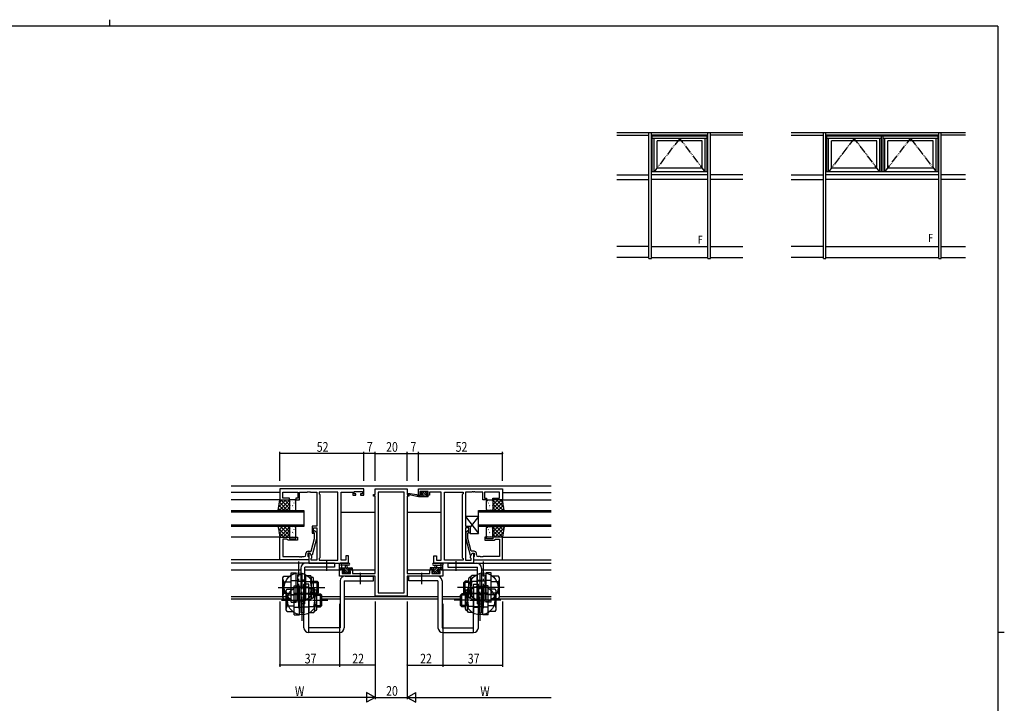
# Model space of a CAD drawing. Extents: x 0 to 1133, y 0 to 806.
# Drawn here: x 498 to 1108, y 383 to 806 of the extents above; entities that cross this region are included whole.
import ezdxf

# ---------------------------------------------------------------- set-up
doc = ezdxf.new("R2010")
doc.units = 0
doc.linetypes.add('YCENTER_1', pattern=[13, 10, -1, 1, -1])
doc.linetypes.add('YDIVIDE_1', pattern=[15, 10, -1, 1, -1, 1, -1])
for name, color, linetype in [('YKK_11', 7, 'CONTINUOUS'), ('YKK_12', 2, 'CONTINUOUS'), ('YKK_13', 4, 'CONTINUOUS'), ('YKK_A1', 4, 'CONTINUOUS'), ('YKK_D', 6, 'CONTINUOUS'), ('YKK_ZWAK', 7, 'CONTINUOUS')]:
    doc.layers.add(name, color=color, linetype=linetype)
doc.styles.get("Standard").update_dxf_attribs({"font": 'ROMANS.SHX', "bigfont": 'EXTFONT.SHX'})

# ---------------------------------------------------------------- blocks, each defined once
blk = doc.blocks.new('A201')
at = {"layer": 'YKK_ZWAK', "color": 8, "linetype": 'Continuous'}
blk.add_line((296.01, 412), (296.01, 410), dxfattribs=at)
at = {"layer": 'YKK_ZWAK', "color": 254, "linetype": 'Continuous'}
for p, q in [((571, 410), (21, 410)), ((571, 410), (571, 35)), ((571, 222.5), (573, 222.5))]:
    blk.add_line(p, q, dxfattribs=at)

msp = doc.modelspace()

# ---------------------------------------------------------------- linework, layer by layer
at = {"layer": 'YKK_11', "color": 0, "linetype": 'ByBlock', "ltscale": 0.5}
for p, q in [((711.35, 515.61), (659.35, 515.61)), ((659.35, 515.61), (659.35, 508.81)), ((661.28, 509.81), (661.28, 513.68)), ((661.28, 513.68), (670.55, 513.68)), ((670.55, 513.68), (670.55, 509.81)), ((671.55, 508.81), (671.55, 513.68)), ((671.55, 513.68), (676.39, 513.68)), ((676.39, 513.68), (676.58, 513.8)), ((676.58, 513.8), (677.12, 513.8)), ((677.12, 513.8), (677.31, 513.68)), ((677.31, 513.68), (677.39, 513.68)), ((677.39, 513.68), (677.58, 513.8)), ((677.58, 513.8), (678.12, 513.8)), ((678.12, 513.8), (678.31, 513.68)), ((678.31, 513.68), (682.35, 513.68)), ((682.35, 513.68), (682.35, 492.51)), ((683.85, 513.68), (683.85, 512.61)), ((695.42, 513.68), (683.85, 513.68)), ((683.85, 512.61), (684.28, 512.18)), ((684.28, 512.18), (684.28, 473.04)), ((695.42, 471.54), (695.42, 513.68)), ((695.42, 471.54), (695.42, 513.68)), ((697.35, 513.68), (704.55, 513.68)), ((697.35, 471.54), (697.35, 513.68)), ((704.55, 513.68), (704.55, 512.88)), ((704.55, 512.88), (704.55, 511.81)), ((705.35, 512.61), (705.35, 514.11)), ((705.35, 514.11), (710.55, 514.11)), ((706.45, 512.61), (705.35, 512.61)), ((706.45, 511.81), (706.45, 512.61)), ((709.45, 512.61), (709.45, 511.81)), ((710.55, 512.61), (709.45, 512.61)), ((710.55, 514.11), (710.55, 512.61)), ((711.35, 511.81), (711.35, 515.61)), ((717.35, 512.11), (718.35, 512.11)), ((717.35, 511.11), (717.35, 512.11)), ((718.35, 515.61), (738.35, 515.61)), ((718.35, 512.11), (718.35, 515.61)), ((720.28, 513.68), (720.28, 451.24)), ((736.42, 513.68), (720.28, 513.68)), ((736.42, 451.24), (736.42, 513.68)), ((736.42, 451.24), (736.42, 513.68)), ((738.35, 515.61), (738.35, 512.11)), ((738.35, 512.11), (739.35, 512.11)), ((739.35, 512.11), (739.35, 511.11)), ((745.35, 515.61), (797.35, 515.61)), ((745.35, 511.81), (745.35, 515.61)), ((746.15, 514.11), (746.15, 512.61)), ((751.35, 514.11), (746.15, 514.11)), ((746.15, 512.61), (747.25, 512.61)), ((747.25, 512.61), (747.25, 511.81)), ((750.25, 512.61), (751.35, 512.61)), ((750.25, 511.81), (750.25, 512.61)), ((751.35, 512.61), (751.35, 514.11)), ((752.15, 513.68), (752.15, 512.88)), ((759.35, 513.68), (752.15, 513.68)), ((752.15, 512.88), (752.15, 511.81)), ((759.35, 471.54), (759.35, 513.68)), ((761.28, 471.54), (761.28, 513.68)), ((761.28, 471.54), (761.28, 513.68)), ((761.28, 513.68), (772.85, 513.68)), ((772.85, 512.61), (772.42, 512.18)), ((772.42, 512.18), (772.42, 473.04)), ((772.85, 513.68), (772.85, 512.61)), ((774.35, 513.68), (774.35, 492.51)), ((778.39, 513.68), (774.35, 513.68)), ((778.58, 513.8), (778.39, 513.68)), ((779.12, 513.8), (778.58, 513.8)), ((779.31, 513.68), (779.12, 513.8)), ((779.39, 513.68), (779.31, 513.68)), ((779.58, 513.8), (779.39, 513.68)), ((780.12, 513.8), (779.58, 513.8)), ((780.31, 513.68), (780.12, 513.8)), ((785.15, 513.68), (780.31, 513.68)), ((785.15, 508.81), (785.15, 513.68)), ((795.42, 513.68), (786.15, 513.68)), ((786.15, 513.68), (786.15, 509.81)), ((795.42, 509.81), (795.42, 513.68)), ((797.35, 515.61), (797.35, 508.81)), ((659.35, 508.81), (665.35, 508.81)), ((665.35, 509.81), (661.28, 509.81)), ((665.35, 508.81), (665.35, 509.81)), ((669.35, 509.81), (669.35, 508.81)), ((670.55, 509.81), (669.35, 509.81)), ((669.35, 508.81), (671.55, 508.81)), ((704.55, 511.81), (706.45, 511.81)), ((709.45, 511.81), (711.35, 511.81)), ((718.35, 511.11), (717.35, 511.11)), ((718.35, 463.34), (718.35, 511.11)), ((738.35, 511.11), (738.35, 463.34)), ((739.35, 511.11), (738.35, 511.11)), ((747.25, 511.81), (745.35, 511.81)), ((752.15, 511.81), (750.25, 511.81)), ((787.35, 508.81), (785.15, 508.81)), ((786.15, 509.81), (787.35, 509.81)), ((787.35, 509.81), (787.35, 508.81)), ((791.35, 509.81), (795.42, 509.81)), ((791.35, 508.81), (791.35, 509.81)), ((797.35, 508.81), (791.35, 508.81)), ((679.35, 492.51), (679.35, 488.31)), ((682.35, 492.51), (679.35, 492.51)), ((679.35, 488.31), (680.35, 488.31)), ((680.35, 491.51), (682.35, 491.51)), ((680.35, 488.31), (680.35, 491.51)), ((680.95, 488.16), (680.53, 488.59)), ((680.95, 484.87), (680.95, 488.16)), ((681.37, 489.44), (682.15, 488.66)), ((682.15, 488.66), (682.15, 484.71)), ((682.35, 491.51), (682.35, 471.54)), ((774.35, 492.51), (777.35, 492.51)), ((774.35, 491.51), (774.35, 471.54)), ((776.35, 491.51), (774.35, 491.51)), ((775.33, 489.44), (774.55, 488.66)), ((774.55, 488.66), (774.55, 484.71)), ((775.75, 488.16), (776.17, 488.59)), ((775.75, 484.87), (775.75, 488.16)), ((776.35, 488.31), (776.35, 491.51)), ((777.35, 488.31), (776.35, 488.31)), ((777.35, 492.51), (777.35, 488.31)), ((659.35, 471.81), (659.35, 485.81)), ((659.35, 485.81), (665.35, 485.81)), ((661.28, 484.51), (661.28, 473.74)), ((663.85, 484.51), (661.28, 484.51)), ((664.05, 484.31), (663.85, 484.51)), ((664.55, 483.81), (664.05, 484.31)), ((670.35, 483.81), (664.55, 483.81)), ((665.35, 485.81), (665.35, 484.81)), ((665.35, 484.81), (669.35, 484.81)), ((669.35, 485.81), (670.35, 485.81)), ((669.35, 484.81), (669.35, 485.81)), ((670.35, 485.81), (670.35, 483.81)), ((678.87, 477.11), (680.95, 484.87)), ((682.15, 484.71), (679.44, 474.61)), ((774.55, 484.71), (777.26, 474.61)), ((777.83, 477.11), (775.75, 484.87)), ((786.35, 485.81), (786.35, 483.81)), ((787.35, 485.81), (786.35, 485.81)), ((786.35, 483.81), (792.15, 483.81)), ((787.35, 484.81), (787.35, 485.81)), ((791.35, 484.81), (787.35, 484.81)), ((791.35, 485.81), (791.35, 484.81)), ((797.35, 485.81), (791.35, 485.81)), ((792.15, 483.81), (792.65, 484.31)), ((792.65, 484.31), (792.85, 484.51)), ((792.85, 484.51), (795.42, 484.51)), ((795.42, 484.51), (795.42, 473.74)), ((797.35, 471.81), (797.35, 485.81)), ((675.55, 474.74), (675.55, 475.61)), ((678.15, 475.81), (676.85, 475.81)), ((676.85, 475.81), (676.85, 474.01)), ((677.05, 477.11), (678.87, 477.11)), ((678.15, 475.81), (677.35, 475.81)), ((677.35, 475.81), (677.35, 469.61)), ((678.84, 474.61), (678.15, 475.81)), ((679.28, 473.85), (678.15, 475.81)), ((777.42, 473.85), (778.55, 475.81)), ((779.65, 477.11), (777.83, 477.11)), ((777.86, 474.61), (778.55, 475.81)), ((778.55, 475.81), (779.85, 475.81)), ((778.55, 475.81), (779.35, 475.81)), ((779.35, 475.81), (779.35, 469.61)), ((779.85, 475.81), (779.85, 474.01)), ((781.15, 474.74), (781.15, 475.61)), ((677.35, 471.81), (659.35, 471.81)), ((661.28, 473.74), (671.39, 473.74)), ((671.39, 473.74), (671.58, 473.62)), ((671.58, 473.62), (672.12, 473.62)), ((672.12, 473.62), (672.31, 473.74)), ((672.31, 473.74), (672.39, 473.74)), ((672.39, 473.74), (672.58, 473.62)), ((672.58, 473.62), (673.12, 473.62)), ((673.12, 473.62), (673.31, 473.74)), ((673.31, 473.74), (674.55, 473.74)), ((676.85, 474.01), (677.05, 473.81)), ((677.05, 473.81), (677.35, 473.51)), ((677.35, 473.51), (677.35, 471.81)), ((677.35, 469.61), (701.85, 469.61)), ((679.44, 474.61), (678.84, 474.61)), ((678.85, 472.61), (679.28, 473.04)), ((678.85, 471.54), (678.85, 472.61)), ((682.35, 471.54), (678.85, 471.54)), ((679.28, 473.04), (679.28, 473.85)), ((684.28, 473.04), (683.85, 472.61)), ((683.85, 472.61), (683.85, 471.54)), ((683.85, 471.54), (695.42, 471.54)), ((700.35, 471.54), (697.35, 471.54)), ((700.35, 474.11), (700.35, 471.54)), ((701.85, 474.11), (700.35, 474.11)), ((701.85, 469.61), (701.85, 474.11)), ((754.85, 474.11), (756.35, 474.11)), ((754.85, 469.61), (754.85, 474.11)), ((779.35, 469.61), (754.85, 469.61)), ((756.35, 474.11), (756.35, 471.54)), ((756.35, 471.54), (759.35, 471.54)), ((772.85, 471.54), (761.28, 471.54)), ((772.42, 473.04), (772.85, 472.61)), ((772.85, 472.61), (772.85, 471.54)), ((774.35, 471.54), (777.85, 471.54)), ((777.26, 474.61), (777.86, 474.61)), ((777.42, 473.04), (777.42, 473.85)), ((777.85, 472.61), (777.42, 473.04)), ((777.85, 471.54), (777.85, 472.61)), ((779.65, 473.81), (779.35, 473.51)), ((779.35, 473.51), (779.35, 471.81)), ((779.35, 471.81), (797.35, 471.81)), ((779.85, 474.01), (779.65, 473.81)), ((783.39, 473.74), (782.15, 473.74)), ((783.58, 473.62), (783.39, 473.74)), ((784.12, 473.62), (783.58, 473.62)), ((784.31, 473.74), (784.12, 473.62)), ((784.39, 473.74), (784.31, 473.74)), ((784.58, 473.62), (784.39, 473.74)), ((785.12, 473.62), (784.58, 473.62)), ((785.31, 473.74), (785.12, 473.62)), ((795.42, 473.74), (785.31, 473.74)), ((696.35, 465.61), (699.15, 465.61)), ((696.35, 461.71), (696.35, 465.61)), ((697.98, 464.81), (697.98, 463.34)), ((699.15, 464.81), (697.98, 464.81)), ((697.98, 463.34), (703.25, 463.34)), ((699.15, 465.61), (699.15, 464.81)), ((702.15, 465.61), (704.45, 465.61)), ((702.15, 464.81), (702.15, 465.61)), ((703.25, 464.81), (702.15, 464.81)), ((703.25, 463.34), (703.25, 464.81)), ((704.45, 465.61), (704.45, 463.34)), ((704.45, 463.34), (710.39, 463.34)), ((710.39, 463.34), (710.58, 463.22)), ((711.12, 463.22), (711.31, 463.34)), ((711.31, 463.34), (711.39, 463.34)), ((711.39, 463.34), (711.58, 463.22)), ((712.12, 463.22), (712.31, 463.34)), ((712.31, 463.34), (718.35, 463.34)), ((738.35, 463.34), (744.39, 463.34)), ((744.39, 463.34), (744.58, 463.22)), ((745.12, 463.22), (745.31, 463.34)), ((745.31, 463.34), (745.39, 463.34)), ((745.39, 463.34), (745.58, 463.22)), ((746.12, 463.22), (746.31, 463.34)), ((746.31, 463.34), (752.25, 463.34)), ((752.25, 465.61), (754.55, 465.61)), ((752.25, 463.34), (752.25, 465.61)), ((753.45, 464.81), (753.45, 463.34)), ((754.55, 464.81), (753.45, 464.81)), ((753.45, 463.34), (758.72, 463.34)), ((754.55, 465.61), (754.55, 464.81)), ((757.55, 465.61), (760.35, 465.61)), ((757.55, 464.81), (757.55, 465.61)), ((758.72, 464.81), (757.55, 464.81)), ((758.72, 463.34), (758.72, 464.81)), ((760.35, 465.61), (760.35, 461.71)), ((718.35, 461.71), (696.35, 461.71)), ((710.58, 463.22), (711.12, 463.22)), ((711.58, 463.22), (712.12, 463.22)), ((718.35, 449.31), (718.35, 461.71)), ((760.35, 461.71), (738.35, 461.71)), ((738.35, 461.71), (738.35, 449.31)), ((744.58, 463.22), (745.12, 463.22)), ((745.58, 463.22), (746.12, 463.22)), ((720.28, 451.24), (736.42, 451.24)), ((738.35, 449.31), (718.35, 449.31))]:
    msp.add_line(p, q, dxfattribs=at)
for centre, radius, start, end in [((680.95, 489.01), 0.6, 44.99999, 225.00001), ((775.75, 489.01), 0.6, 314.99999, 135.00001), ((677.05, 475.61), 1.5, 90.00001, 179.99999), ((779.65, 475.61), 1.5, 0.00001, 89.99999), ((674.55, 474.74), 1, 270.00001, 359.99999), ((782.15, 474.74), 1, 180.00001, 269.99999)]:
    msp.add_arc(centre, radius, start, end, dxfattribs=at)
at = {"layer": 'YKK_12'}
for p, q in [((629.35, 517.61), (827.35, 517.61)), ((659.35, 513.41), (629.35, 513.41)), ((797.35, 513.41), (827.35, 513.41)), ((659.35, 508.81), (629.35, 508.81)), ((797.35, 508.81), (827.35, 508.81)), ((697.35, 501.31), (718.35, 501.31)), ((738.35, 501.31), (759.35, 501.31)), ((659.35, 485.81), (629.35, 485.81)), ((797.35, 485.81), (827.35, 485.81)), ((659.35, 471.81), (629.35, 471.81)), ((677.35, 469.61), (629.35, 469.61)), ((779.35, 469.61), (827.35, 469.61)), ((797.35, 471.81), (827.35, 471.81)), ((629.35, 465.61), (672.35, 465.61)), ((674.85, 465.61), (698.85, 465.61)), ((702.45, 465.61), (718.35, 465.61)), ((738.35, 465.61), (754.25, 465.61)), ((757.85, 465.61), (781.85, 465.61)), ((784.35, 465.61), (827.35, 465.61)), ((629.35, 449.01), (663.58, 449.01)), ((629.35, 447.61), (663.39, 447.61)), ((685.35, 449.01), (696.85, 449.01)), ((685.35, 447.61), (696.85, 447.61)), ((699.35, 449.01), (757.35, 449.01)), ((699.35, 447.61), (757.35, 447.61)), ((759.85, 449.01), (771.35, 449.01)), ((759.85, 447.61), (771.35, 447.61)), ((793.35, 447.61), (827.35, 447.61)), ((795.35, 449.01), (827.35, 449.01))]:
    msp.add_line(p, q, dxfattribs=at)
at = {"layer": 'YKK_12', "linetype": 'Continuous'}
for p, q in [((629.35, 502.31), (674.35, 502.31)), ((674.35, 501.31), (629.35, 501.31)), ((674.35, 502.31), (674.35, 492.31)), ((782.35, 502.31), (827.35, 502.31)), ((782.35, 492.31), (782.35, 502.31)), ((827.35, 501.31), (782.35, 501.31)), ((629.35, 493.31), (674.35, 493.31)), ((674.35, 492.31), (629.35, 492.31)), ((782.35, 493.31), (827.35, 493.31)), ((827.35, 492.31), (782.35, 492.31))]:
    msp.add_line(p, q, dxfattribs=at)
at = {"layer": 'YKK_13'}
for p, q in [((745.35, 510.81), (738.59, 512.22)), ((744.24, 511.99), (738.7, 512.81)), ((747.04, 513.92), (746.54, 513.42)), ((747.28, 512.98), (746.69, 513.57)), ((746.75, 512.91), (747.09, 512.91)), ((747.85, 514.01), (747.25, 514.01)), ((747.55, 512.45), (747.55, 511.81)), ((750.79, 510.81), (747.59, 514.01)), ((749.45, 510.81), (747.62, 512.64)), ((750.05, 513.81), (748.05, 513.81)), ((750.04, 512.91), (749.14, 513.81)), ((749.95, 511.81), (749.95, 512.91)), ((749.95, 512.91), (750.75, 512.91)), ((750.75, 514.01), (750.25, 514.01)), ((751.05, 513.25), (750.29, 514.01)), ((751.05, 513.21), (751.05, 513.71)), ((658.35, 502.31), (659.35, 508.81)), ((658.65, 504.26), (663.2, 508.81)), ((658.95, 502.31), (665.35, 508.71)), ((659.06, 506.91), (660.96, 508.81)), ((659.14, 507.44), (664.27, 502.31)), ((659.35, 508.81), (665.35, 508.81)), ((660.02, 508.81), (665.35, 503.48)), ((661.19, 502.31), (665.35, 506.47)), ((662.26, 508.81), (665.35, 505.72)), ((664.51, 508.81), (665.35, 507.97)), ((665.35, 508.81), (665.35, 502.31)), ((665.35, 508.31), (665.35, 502.81)), ((665.44, 506.18), (665.45, 506.18)), ((668.85, 508.81), (665.85, 508.81)), ((665.97, 507.58), (665.99, 507.53)), ((667.43, 508), (667.43, 508)), ((668.16, 506.93), (668.19, 506.89)), ((668.84, 508.18), (668.93, 508.13)), ((669.35, 502.81), (669.35, 508.31)), ((745.35, 511.81), (745.27, 511.83)), ((745.35, 510.81), (745.35, 511.81)), ((747.55, 511.81), (745.35, 511.81)), ((745.4, 510.81), (745.35, 510.86)), ((751.05, 510.81), (745.35, 510.81)), ((746.75, 510.81), (745.75, 511.81)), ((748.1, 510.81), (747.1, 511.81)), ((751.05, 511.81), (749.95, 511.81)), ((751.33, 511.62), (751.16, 511.79)), ((751.35, 511.11), (751.35, 511.51)), ((787.35, 502.81), (787.35, 508.31)), ((787.86, 508.18), (787.77, 508.13)), ((787.85, 508.81), (790.85, 508.81)), ((788.54, 506.93), (788.51, 506.89)), ((789.27, 508), (789.27, 508)), ((790.73, 507.58), (790.71, 507.53)), ((791.26, 506.18), (791.25, 506.18)), ((791.35, 508.81), (791.35, 502.31)), ((796.68, 508.81), (791.35, 503.48)), ((794.44, 508.81), (791.35, 505.72)), ((797.35, 508.81), (791.35, 508.81)), ((792.19, 508.81), (791.35, 507.97)), ((797.75, 502.31), (791.35, 508.71)), ((791.35, 508.31), (791.35, 502.81)), ((795.51, 502.31), (791.35, 506.47)), ((797.56, 507.44), (792.43, 502.31)), ((798.05, 504.26), (793.5, 508.81)), ((797.64, 506.91), (795.74, 508.81)), ((798.35, 502.31), (797.35, 508.81)), ((665.35, 502.31), (658.35, 502.31)), ((658.54, 503.55), (659.78, 502.31)), ((658.84, 505.5), (662.03, 502.31)), ((663.44, 502.31), (665.35, 504.22)), ((665.54, 505.5), (665.56, 505.46)), ((665.85, 502.31), (668.85, 502.31)), ((667, 502.83), (667.02, 502.79)), ((667.32, 505.29), (667.41, 505.24)), ((667.43, 504.91), (667.45, 504.87)), ((667.61, 504.24), (667.62, 504.24)), ((790.85, 502.31), (787.85, 502.31)), ((789.09, 504.24), (789.08, 504.24)), ((789.27, 504.91), (789.25, 504.87)), ((789.38, 505.29), (789.29, 505.24)), ((789.7, 502.83), (789.68, 502.79)), ((791.16, 505.5), (791.14, 505.46)), ((793.26, 502.31), (791.35, 504.22)), ((791.35, 502.31), (798.35, 502.31)), ((797.86, 505.5), (794.67, 502.31)), ((798.16, 503.55), (796.92, 502.31)), ((774.35, 498.51), (782.35, 488.01)), ((782.35, 498.51), (777.35, 491.95)), ((658.35, 492.31), (659.35, 485.81)), ((665.35, 492.31), (658.35, 492.31)), ((658.42, 491.85), (658.88, 492.31)), ((658.49, 491.43), (664.1, 485.81)), ((658.72, 489.91), (661.13, 492.31)), ((658.89, 488.78), (661.86, 485.81)), ((659.02, 487.96), (663.37, 492.31)), ((659.32, 486.01), (665.35, 492.05)), ((659.85, 492.31), (665.35, 486.81)), ((661.36, 485.81), (665.35, 489.8)), ((662.09, 492.31), (665.35, 489.05)), ((664.34, 492.31), (665.35, 491.3)), ((665.35, 485.81), (665.35, 492.31)), ((665.35, 491.81), (665.35, 486.31)), ((665.44, 489.68), (665.45, 489.68)), ((665.54, 489), (665.56, 488.96)), ((668.85, 492.31), (665.85, 492.31)), ((665.97, 491.08), (665.99, 491.03)), ((667.32, 488.79), (667.41, 488.74)), ((667.43, 491.5), (667.43, 491.5)), ((667.43, 488.41), (667.45, 488.37)), ((667.61, 487.74), (667.62, 487.74)), ((668.16, 490.43), (668.19, 490.39)), ((668.84, 491.68), (668.93, 491.63)), ((669.35, 486.31), (669.35, 491.81)), ((787.35, 486.31), (787.35, 491.81)), ((787.86, 491.68), (787.77, 491.63)), ((787.85, 492.31), (790.85, 492.31)), ((788.54, 490.43), (788.51, 490.39)), ((789.09, 487.74), (789.08, 487.74)), ((789.27, 488.41), (789.25, 488.37)), ((789.27, 491.5), (789.27, 491.5)), ((789.38, 488.79), (789.29, 488.74)), ((790.73, 491.08), (790.71, 491.03)), ((791.16, 489), (791.14, 488.96)), ((791.26, 489.68), (791.25, 489.68)), ((796.85, 492.31), (791.35, 486.81)), ((794.61, 492.31), (791.35, 489.05)), ((791.35, 485.81), (791.35, 492.31)), ((792.36, 492.31), (791.35, 491.3)), ((791.35, 492.31), (798.35, 492.31)), ((797.38, 486.01), (791.35, 492.05)), ((791.35, 491.81), (791.35, 486.31)), ((795.34, 485.81), (791.35, 489.8)), ((798.21, 491.43), (792.6, 485.81)), ((797.68, 487.96), (793.33, 492.31)), ((797.81, 488.78), (794.84, 485.81)), ((797.98, 489.91), (795.57, 492.31)), ((798.35, 492.31), (797.35, 485.81)), ((798.28, 491.85), (797.82, 492.31)), ((659.3, 486.12), (659.61, 485.81)), ((659.35, 485.81), (665.35, 485.81)), ((663.61, 485.81), (665.35, 487.56)), ((665.85, 485.81), (668.85, 485.81)), ((667, 486.33), (667.02, 486.29)), ((790.85, 485.81), (787.85, 485.81)), ((789.7, 486.33), (789.68, 486.29)), ((793.09, 485.81), (791.35, 487.56)), ((797.35, 485.81), (791.35, 485.81)), ((797.4, 486.12), (797.09, 485.81)), ((702.08, 469.61), (696.92, 469.61)), ((754.62, 469.61), (759.78, 469.61)), ((696.35, 465.91), (696.35, 468.59)), ((696.35, 466.81), (703.95, 466.81)), ((697.22, 465.61), (696.35, 466.48)), ((697.25, 465.61), (696.65, 465.61)), ((698.37, 465.81), (697.37, 466.81)), ((699.45, 465.81), (697.45, 465.81)), ((697.55, 467.99), (697.55, 466.81)), ((702.08, 468.41), (698.12, 468.41)), ((698.94, 463.4), (698.44, 463.9)), ((699.52, 463.31), (698.48, 464.36)), ((698.65, 464.41), (698.99, 464.41)), ((702.01, 463.51), (698.71, 466.81)), ((699.45, 464.87), (699.45, 465.81)), ((700.67, 463.51), (699.69, 464.49)), ((702.05, 463.51), (699.95, 463.51)), ((700.05, 466.81), (700.15, 467.96)), ((701.85, 465.02), (700.06, 466.81)), ((701.25, 466.81), (701.15, 467.96)), ((702.41, 465.81), (701.41, 466.81)), ((701.85, 465.81), (701.85, 464.41)), ((703.15, 465.81), (701.85, 465.81)), ((701.85, 464.41), (702.75, 464.41)), ((702.21, 463.32), (702.05, 463.47)), ((703.05, 463.82), (702.46, 464.41)), ((703.95, 465.61), (702.75, 466.81)), ((703.05, 464.11), (703.05, 463.61)), ((703.95, 465.61), (703.35, 465.61)), ((704.25, 466.51), (704.25, 465.91)), ((752.45, 466.51), (752.45, 465.91)), ((752.75, 465.61), (753.95, 466.81)), ((760.35, 466.81), (752.75, 466.81)), ((752.75, 465.61), (753.35, 465.61)), ((753.55, 465.81), (754.85, 465.81)), ((753.65, 463.82), (754.24, 464.41)), ((753.65, 464.11), (753.65, 463.61)), ((754.85, 464.41), (753.95, 464.41)), ((754.29, 465.81), (755.29, 466.81)), ((754.49, 463.32), (754.65, 463.47)), ((754.62, 468.41), (758.58, 468.41)), ((754.65, 463.51), (756.75, 463.51)), ((754.69, 463.51), (757.99, 466.81)), ((754.85, 465.02), (756.64, 466.81)), ((754.85, 465.81), (754.85, 464.41)), ((755.45, 466.81), (755.55, 467.96)), ((756.03, 463.51), (757.01, 464.49)), ((756.65, 466.81), (756.55, 467.96)), ((757.18, 463.31), (758.22, 464.36)), ((757.25, 465.81), (759.25, 465.81)), ((757.25, 464.87), (757.25, 465.81)), ((758.05, 464.41), (757.71, 464.41)), ((757.76, 463.4), (758.26, 463.9)), ((758.33, 465.81), (759.33, 466.81)), ((759.15, 467.99), (759.15, 466.81)), ((759.45, 465.61), (760.05, 465.61)), ((759.48, 465.61), (760.35, 466.48)), ((760.35, 465.91), (760.35, 468.59)), ((699.75, 463.31), (699.15, 463.31)), ((702.75, 463.31), (702.25, 463.31)), ((753.95, 463.31), (754.45, 463.31)), ((756.95, 463.31), (757.55, 463.31))]:
    msp.add_line(p, q, dxfattribs=at)
at = {"layer": 'YKK_13', "linetype": 'Continuous', "ltscale": 0.5}
for p, q in [((774.35, 498.51), (774.35, 492.51)), ((782.35, 498.51), (774.35, 498.51)), ((782.35, 488.01), (782.35, 498.51)), ((774.35, 492.51), (777.35, 492.51)), ((777.35, 492.51), (777.35, 488.01)), ((777.35, 488.01), (782.35, 488.01))]:
    msp.add_line(p, q, dxfattribs=at)
at = {"layer": 'YKK_13', "linetype": 'YCENTER_1', "ltscale": 1.5}
for p, q in [((671.15, 441.9), (671.15, 470.7)), ((688.35, 470.99), (688.35, 464.95)), ((768.35, 470.99), (768.35, 464.95)), ((785.55, 441.9), (785.55, 470.7)), ((709.35, 456.71), (709.35, 463.71)), ((747.35, 456.71), (747.35, 463.71)), ((673.15, 434), (673.15, 462.8)), ((783.55, 434), (783.55, 462.8)), ((658.44, 454.61), (687.24, 454.61)), ((798.26, 454.61), (769.46, 454.61)), ((660.44, 446.71), (689.24, 446.71)), ((796.26, 446.71), (767.46, 446.71))]:
    msp.add_line(p, q, dxfattribs=at)
at = {"layer": 'YKK_13', "ltscale": 1.5}
for p, q in [((693.35, 469.61), (675.35, 469.61)), ((693.35, 469.61), (693.35, 467.11)), ((763.35, 469.61), (781.35, 469.61)), ((763.35, 469.61), (763.35, 467.11)), ((666.35, 445.61), (666.35, 463.61)), ((666.35, 463.61), (669.55, 463.61)), ((669.55, 445.61), (669.55, 463.61)), ((672.35, 466.61), (672.35, 444.61)), ((674.85, 444.61), (674.85, 467.11)), ((693.35, 467.11), (674.85, 467.11)), ((763.35, 467.11), (781.85, 467.11)), ((781.85, 444.61), (781.85, 467.11)), ((784.35, 466.61), (784.35, 444.61)), ((790.35, 463.61), (787.15, 463.61)), ((787.15, 445.61), (787.15, 463.61)), ((790.35, 445.61), (790.35, 463.61)), ((661.35, 460.61), (661.89, 461.54)), ((661.35, 448.61), (661.35, 460.61)), ((661.89, 461.54), (666.35, 461.54)), ((661.89, 458.08), (666.35, 458.08)), ((666.35, 458.96), (670.35, 458.96)), ((670.35, 462.36), (670.35, 446.86)), ((672.35, 462.36), (670.35, 462.36)), ((670.35, 458.61), (675.35, 458.61)), ((672.35, 462.36), (672.35, 447.61)), ((674.85, 459.21), (672.35, 459.21)), ((675.35, 458.86), (672.35, 458.86)), ((675.35, 462.12), (678.47, 462.12)), ((675.35, 462.12), (675.35, 447.61)), ((675.35, 458.36), (678.47, 458.36)), ((679.05, 461.11), (678.47, 462.12)), ((679.05, 448.11), (679.05, 461.11)), ((679.05, 461.11), (679.35, 461.11)), ((680.35, 449.11), (680.35, 460.11)), ((680.35, 458.61), (682.55, 458.61)), ((680.35, 457.81), (683.35, 457.81)), ((683.35, 457.81), (682.55, 458.61)), ((682.55, 450.61), (682.55, 458.61)), ((683.35, 451.41), (683.35, 457.81)), ((696.85, 458.71), (696.85, 429.71)), ((699.35, 458.71), (717.35, 458.71)), ((699.35, 458.71), (699.35, 429.71)), ((699.85, 461.71), (717.35, 461.71)), ((717.35, 458.71), (717.35, 461.71)), ((756.85, 461.71), (739.35, 461.71)), ((739.35, 458.71), (739.35, 461.71)), ((757.35, 458.71), (739.35, 458.71)), ((757.35, 458.71), (757.35, 429.71)), ((759.85, 458.71), (759.85, 429.71)), ((773.35, 457.81), (774.15, 458.61)), ((773.35, 451.41), (773.35, 457.81)), ((776.35, 457.81), (773.35, 457.81)), ((774.15, 450.61), (774.15, 458.61)), ((776.35, 458.61), (774.15, 458.61)), ((776.35, 449.11), (776.35, 460.11)), ((777.65, 461.11), (777.35, 461.11)), ((777.65, 461.11), (778.23, 462.12)), ((777.65, 448.11), (777.65, 461.11)), ((781.35, 462.12), (778.23, 462.12)), ((781.35, 458.36), (778.23, 458.36)), ((781.35, 462.12), (781.35, 447.61)), ((781.35, 458.86), (784.35, 458.86)), ((786.35, 458.61), (781.35, 458.61)), ((781.85, 459.21), (784.35, 459.21)), ((784.35, 462.36), (784.35, 447.61)), ((784.35, 462.36), (786.35, 462.36)), ((786.35, 462.36), (786.35, 446.86)), ((790.35, 458.96), (786.35, 458.96)), ((794.81, 461.54), (790.35, 461.54)), ((794.81, 458.08), (790.35, 458.08)), ((795.35, 460.61), (794.81, 461.54)), ((795.35, 448.61), (795.35, 460.61)), ((661.89, 451.15), (666.35, 451.15)), ((663.35, 452.71), (663.89, 453.64)), ((663.35, 440.71), (663.35, 452.71)), ((663.89, 453.64), (668.35, 453.64)), ((668.35, 437.71), (668.35, 455.71)), ((668.35, 455.71), (671.55, 455.71)), ((669.54, 454.61), (677.91, 454.61)), ((671.55, 437.71), (671.55, 455.71)), ((672.35, 454.46), (672.35, 438.96)), ((674.35, 454.46), (672.35, 454.46)), ((674.35, 429.71), (674.35, 456.71)), ((677.35, 456.71), (674.35, 456.71)), ((674.35, 454.46), (674.35, 439.71)), ((677.35, 426.71), (677.35, 456.71)), ((677.35, 454.22), (680.47, 454.22)), ((677.35, 454.22), (677.35, 439.71)), ((680.35, 451.41), (683.35, 451.41)), ((681.05, 453.21), (680.47, 454.22)), ((681.05, 440.21), (681.05, 453.21)), ((681.05, 453.21), (681.35, 453.21)), ((682.35, 441.21), (682.35, 452.21)), ((682.55, 450.61), (683.35, 451.41)), ((774.15, 450.61), (773.35, 451.41)), ((776.35, 451.41), (773.35, 451.41)), ((774.35, 441.21), (774.35, 452.21)), ((775.65, 453.21), (775.35, 453.21)), ((775.65, 453.21), (776.23, 454.22)), ((775.65, 440.21), (775.65, 453.21)), ((779.35, 454.22), (776.23, 454.22)), ((787.16, 454.61), (778.79, 454.61)), ((779.35, 426.71), (779.35, 456.71)), ((779.35, 456.71), (782.35, 456.71)), ((779.35, 454.22), (779.35, 439.71)), ((782.35, 429.71), (782.35, 456.71)), ((782.35, 454.46), (782.35, 439.71)), ((782.35, 454.46), (784.35, 454.46)), ((784.35, 454.46), (784.35, 438.96)), ((788.35, 455.71), (785.15, 455.71)), ((785.15, 437.71), (785.15, 455.71)), ((788.35, 437.71), (788.35, 455.71)), ((792.81, 453.64), (788.35, 453.64)), ((794.81, 451.15), (790.35, 451.15)), ((793.35, 452.71), (792.81, 453.64)), ((793.35, 440.71), (793.35, 452.71)), ((661.89, 447.68), (661.35, 448.61)), ((661.89, 447.68), (666.35, 447.68)), ((663.89, 450.18), (668.35, 450.18)), ((666.35, 450.26), (670.35, 450.26)), ((666.35, 445.61), (669.55, 445.61)), ((668.35, 451.06), (672.35, 451.06)), ((670.35, 450.61), (675.35, 450.61)), ((672.35, 446.86), (670.35, 446.86)), ((672.35, 450.71), (677.35, 450.71)), ((675.35, 450.36), (672.35, 450.36)), ((674.85, 450.01), (672.35, 450.01)), ((672.35, 447.61), (672.35, 446.86)), ((679.35, 446.71), (672.35, 446.71)), ((677.35, 450.96), (674.35, 450.96)), ((677.35, 450.96), (674.35, 450.96)), ((675.35, 450.86), (678.47, 450.86)), ((675.35, 447.61), (675.35, 447.11)), ((675.35, 447.11), (678.47, 447.11)), ((677.35, 450.46), (680.47, 450.46)), ((678.47, 447.11), (679.05, 448.11)), ((679.05, 448.11), (679.35, 448.11)), ((680.35, 450.61), (682.55, 450.61)), ((682.35, 450.71), (684.55, 450.71)), ((682.35, 449.91), (685.35, 449.91)), ((684.55, 442.71), (684.55, 450.71)), ((685.35, 449.91), (684.55, 450.71)), ((685.35, 443.51), (685.35, 449.91)), ((771.35, 449.91), (772.15, 450.71)), ((771.35, 443.51), (771.35, 449.91)), ((774.35, 449.91), (771.35, 449.91)), ((772.15, 442.71), (772.15, 450.71)), ((774.35, 450.71), (772.15, 450.71)), ((776.35, 450.61), (774.15, 450.61)), ((779.35, 450.46), (776.23, 450.46)), ((777.65, 448.11), (777.35, 448.11)), ((777.35, 446.71), (784.35, 446.71)), ((778.23, 447.11), (777.65, 448.11)), ((781.35, 450.86), (778.23, 450.86)), ((781.35, 447.11), (778.23, 447.11)), ((779.35, 450.96), (782.35, 450.96)), ((779.35, 450.96), (782.35, 450.96)), ((784.35, 450.71), (779.35, 450.71)), ((786.35, 450.61), (781.35, 450.61)), ((781.35, 450.36), (784.35, 450.36)), ((781.35, 447.61), (781.35, 447.11)), ((781.85, 450.01), (784.35, 450.01)), ((788.35, 451.06), (784.35, 451.06)), ((784.35, 447.61), (784.35, 446.86)), ((784.35, 446.86), (786.35, 446.86)), ((790.35, 450.26), (786.35, 450.26)), ((790.35, 445.61), (787.15, 445.61)), ((792.81, 450.18), (788.35, 450.18)), ((794.81, 447.68), (790.35, 447.68)), ((794.81, 447.68), (795.35, 448.61)), ((663.89, 439.78), (663.35, 440.71)), ((663.89, 443.25), (668.35, 443.25)), ((663.89, 439.78), (668.35, 439.78)), ((668.35, 442.36), (672.35, 442.36)), ((674.85, 444.61), (672.35, 444.61)), ((672.35, 442.71), (677.35, 442.71)), ((674.35, 438.96), (672.35, 438.96)), ((677.35, 442.46), (674.35, 442.46)), ((677.35, 442.46), (674.35, 442.46)), ((674.35, 439.71), (674.35, 438.96)), ((677.35, 442.96), (680.47, 442.96)), ((677.35, 439.71), (677.35, 439.21)), ((677.35, 439.21), (680.47, 439.21)), ((680.47, 439.21), (681.05, 440.21)), ((681.05, 440.21), (681.35, 440.21)), ((682.35, 443.51), (685.35, 443.51)), ((682.35, 442.71), (684.55, 442.71)), ((684.55, 442.71), (685.35, 443.51)), ((772.15, 442.71), (771.35, 443.51)), ((774.35, 443.51), (771.35, 443.51)), ((774.35, 442.71), (772.15, 442.71)), ((775.65, 440.21), (775.35, 440.21)), ((776.23, 439.21), (775.65, 440.21)), ((779.35, 442.96), (776.23, 442.96)), ((779.35, 439.21), (776.23, 439.21)), ((784.35, 442.71), (779.35, 442.71)), ((779.35, 442.46), (782.35, 442.46)), ((779.35, 442.46), (782.35, 442.46)), ((779.35, 439.71), (779.35, 439.21)), ((781.85, 444.61), (784.35, 444.61)), ((782.35, 439.71), (782.35, 438.96)), ((782.35, 438.96), (784.35, 438.96)), ((788.35, 442.36), (784.35, 442.36)), ((792.81, 443.25), (788.35, 443.25)), ((792.81, 439.78), (788.35, 439.78)), ((792.81, 439.78), (793.35, 440.71)), ((668.35, 437.71), (671.55, 437.71)), ((788.35, 437.71), (785.15, 437.71)), ((696.85, 429.71), (677.35, 429.71)), ((759.85, 429.71), (779.35, 429.71)), ((696.35, 426.71), (677.35, 426.71)), ((760.35, 426.71), (779.35, 426.71))]:
    msp.add_line(p, q, dxfattribs=at)
for centre in [(671.15, 454.61), (785.55, 454.61), (673.15, 446.71), (783.55, 446.71)]:
    msp.add_circle(centre, 9, dxfattribs=at)
at = {"layer": 'YKK_13'}
for centre, radius, start, end in [((738.65, 512.51), 0.3, 81.55064, 258.25019), ((746.75, 513.21), 0.3, 135, 270), ((747.25, 513.71), 0.3, 90, 135), ((747.09, 513.21), 0.3, 270, 326.94427), ((747.55, 512.91), 0.25, 303.05573, 146.94427), ((747.85, 512.45), 0.3, 123.05573, 180), ((747.85, 513.81), 0.2, 0, 90), ((750.25, 513.81), 0.2, 90, 180), ((750.75, 513.71), 0.3, 0, 90), ((750.75, 513.21), 0.3, 270, 0), ((665.85, 508.31), 0.5, 90, 180), ((668.85, 508.31), 0.5, 0, 90), ((744.19, 511.69), 0.3, 21.55064, 81.55064), ((744.75, 511.91), 0.3, 201.55064, 320.80246), ((745.22, 511.53), 0.3, 80.80246, 140.80246), ((751.05, 511.51), 0.3, 0, 90), ((751.05, 511.11), 0.3, 270, 0), ((787.85, 508.31), 0.5, 90, 180), ((790.85, 508.31), 0.5, 0, 90), ((665.85, 502.81), 0.5, 180, 270), ((668.85, 502.81), 0.5, 270, 0), ((787.85, 502.81), 0.5, 180, 270), ((790.85, 502.81), 0.5, 270, 0), ((665.85, 491.81), 0.5, 90, 180), ((668.85, 491.81), 0.5, 0, 90), ((787.85, 491.81), 0.5, 90, 180), ((790.85, 491.81), 0.5, 0, 90), ((665.85, 486.31), 0.5, 180, 270), ((668.85, 486.31), 0.5, 270, 0), ((787.85, 486.31), 0.5, 180, 270), ((790.85, 486.31), 0.5, 270, 0), ((696.46, 469.7), 0.3, 259.47122, 319.47122), ((696.92, 469.31), 0.3, 90, 139.47122), ((702.08, 469.01), 0.6, 270.04023, 90.04023), ((754.62, 469.01), 0.6, 89.95977, 269.95977), ((759.78, 469.31), 0.3, 40.52878, 90), ((760.24, 469.7), 0.3, 220.52878, 280.52878), ((696.35, 469.11), 0.3, 79.47122, 240), ((696.05, 468.59), 0.3, 0, 60), ((696.65, 465.91), 0.3, 180, 270), ((697.55, 468.51), 0.3, 19.18976, 240), ((697.25, 465.81), 0.2, 270, 0), ((697.25, 467.99), 0.3, 0, 60), ((698.12, 468.71), 0.3, 199.18976, 270.04023), ((698.65, 464.11), 0.3, 90, 225), ((699.15, 463.61), 0.3, 225, 270), ((698.99, 464.11), 0.3, 33.05573, 90), ((699.45, 464.41), 0.25, 213.05573, 56.94427), ((699.75, 464.87), 0.3, 180, 236.94427), ((699.75, 463.51), 0.2, 270, 0), ((700.65, 467.91), 0.5, 5.09207, 174.90793), ((702.25, 463.51), 0.2, 180, 270), ((702.75, 464.11), 0.3, 0, 90), ((702.75, 463.61), 0.3, 270, 0), ((703.35, 465.81), 0.2, 180, 270), ((703.95, 466.51), 0.3, 0, 90), ((703.95, 465.91), 0.3, 270, 0), ((752.75, 466.51), 0.3, 90, 180), ((752.75, 465.91), 0.3, 180, 270), ((753.35, 465.81), 0.2, 270, 0), ((753.95, 464.11), 0.3, 90, 180), ((753.95, 463.61), 0.3, 180, 270), ((754.45, 463.51), 0.2, 270, 0), ((756.05, 467.91), 0.5, 5.09207, 174.90793), ((756.95, 463.51), 0.2, 180, 270), ((757.25, 464.41), 0.25, 123.05573, 326.94427), ((756.95, 464.87), 0.3, 303.05573, 0), ((757.71, 464.11), 0.3, 90, 146.94427), ((757.55, 463.61), 0.3, 270, 315), ((758.05, 464.11), 0.3, 315, 90), ((758.58, 468.71), 0.3, 269.95977, 340.81024), ((759.15, 468.51), 0.3, 300, 160.81024), ((759.45, 467.99), 0.3, 120, 180), ((759.45, 465.81), 0.2, 180, 270), ((760.05, 465.91), 0.3, 270, 0), ((760.35, 469.11), 0.3, 300, 100.52878), ((760.65, 468.59), 0.3, 120, 180)]:
    msp.add_arc(centre, radius, start, end, dxfattribs=at)
at = {"layer": 'YKK_13', "ltscale": 1.5}
for centre, radius, start, end in [((675.35, 466.61), 3, 90, 180), ((781.35, 466.61), 3, 0, 90), ((664.42, 459.81), 3.07, 180, 214.38423), ((672.81, 454.61), 11.46, 162.41203, 197.58785), ((675.73, 460.24), 3.32, 325.61575, 0), ((666.63, 454.61), 12.42, 342.41206, 17.58794), ((679.35, 460.11), 1, 0, 90), ((699.85, 458.71), 3, 90, 180), ((756.85, 458.71), 3, 0, 90), ((777.35, 460.11), 1, 90, 180), ((780.97, 460.24), 3.32, 180, 214.38425), ((790.07, 454.61), 12.42, 162.41206, 197.58794), ((792.28, 459.81), 3.07, 325.61577, 0), ((783.89, 454.61), 11.46, 342.41215, 17.58797), ((664.42, 449.42), 3.07, 145.61577, 180), ((666.42, 451.91), 3.07, 180, 214.38423), ((677.73, 452.34), 3.32, 325.61575, 0), ((681.35, 452.21), 1, 0, 90), ((775.35, 452.21), 1, 90, 180), ((778.97, 452.34), 3.32, 180, 214.38425), ((790.28, 451.91), 3.07, 325.61577, 0), ((792.28, 449.42), 3.07, 0, 34.38423), ((674.81, 446.71), 11.46, 162.41203, 197.58785), ((675.73, 448.98), 3.32, 0, 34.38382), ((679.35, 449.11), 1, 270, 0), ((668.63, 446.71), 12.42, 342.41206, 17.58794), ((788.07, 446.71), 12.42, 162.41206, 197.58794), ((777.35, 449.11), 1, 180, 270), ((780.97, 448.98), 3.32, 145.61618, 180), ((781.89, 446.71), 11.46, 342.41215, 17.58797), ((666.42, 441.52), 3.07, 145.61577, 180), ((677.73, 441.08), 3.32, 0, 34.38382), ((681.35, 441.21), 1, 270, 0), ((775.35, 441.21), 1, 180, 270), ((778.97, 441.08), 3.32, 145.61618, 180), ((790.28, 441.52), 3.07, 0, 34.38423), ((677.35, 429.71), 3, 180, 270), ((696.35, 429.71), 3, 270, 0), ((760.35, 429.71), 3, 180, 270), ((779.35, 429.71), 3, 270, 0)]:
    msp.add_arc(centre, radius, start, end, dxfattribs=at)
at = {"layer": 'YKK_A1'}
for p, q in [((946, 736.07), (868, 736.07)), ((868, 734.57), (888, 734.57)), ((926, 736.07), (888, 736.07)), ((888, 658.32), (888, 736.07)), ((889.5, 658.32), (889.5, 736.07)), ((924.5, 734.57), (889.5, 734.57)), ((890.05, 711.82), (890.05, 734.57)), ((923.95, 733.87), (890.05, 733.87)), ((923.95, 732.57), (890.05, 732.57)), ((891.15, 711.82), (891.15, 732.57)), ((922.85, 711.82), (922.85, 732.57)), ((923.95, 711.82), (923.95, 734.57)), ((924.5, 658.32), (924.5, 736.07)), ((926, 658.32), (926, 736.07)), ((946, 734.57), (926, 734.57)), ((1084, 736.07), (976, 736.07)), ((976, 734.57), (996, 734.57)), ((996, 658.32), (996, 736.07)), ((997.5, 658.32), (997.5, 736.07)), ((1067.5, 734.57), (997.5, 734.57)), ((998.05, 711.82), (998.05, 734.57)), ((1066.95, 733.87), (998.05, 733.87)), ((1032, 732.57), (998.05, 732.57)), ((999.15, 711.82), (999.15, 732.57)), ((1030.9, 711.82), (1030.9, 732.57)), ((1032, 711.82), (1032, 733.87)), ((1033, 711.82), (1033, 733.87)), ((1066.95, 732.57), (1033, 732.57)), ((1034.1, 711.82), (1034.1, 732.57)), ((1065.85, 711.82), (1065.85, 732.57)), ((1066.95, 711.82), (1066.95, 734.57)), ((1067.5, 658.32), (1067.5, 736.07)), ((1069, 658.32), (1069, 736.07)), ((1084, 734.57), (1069, 734.57)), ((921, 730.97), (893, 730.97)), ((893, 714.07), (893, 730.97)), ((921, 714.07), (921, 730.97)), ((1029.05, 730.97), (1001, 730.97)), ((1001, 714.07), (1001, 730.97)), ((1029.05, 714.07), (1029.05, 730.97)), ((1035.95, 714.07), (1035.95, 730.97)), ((1064, 730.97), (1035.95, 730.97)), ((1064, 714.07), (1064, 730.97)), ((921, 714.07), (893, 714.07)), ((1029.05, 714.07), (1001, 714.07)), ((1064, 714.07), (1035.95, 714.07)), ((868, 710.07), (888, 710.07)), ((924.5, 711.82), (889.5, 711.82)), ((924.5, 710.07), (889.5, 710.07)), ((946, 710.07), (926, 710.07)), ((976, 710.07), (996, 710.07)), ((1067.5, 711.82), (997.5, 711.82)), ((1067.5, 710.07), (997.5, 710.07)), ((1084, 710.07), (1069, 710.07)), ((868, 707.07), (888, 707.07)), ((924.5, 707.07), (889.5, 707.07)), ((946, 707.07), (926, 707.07)), ((976, 707.07), (996, 707.07)), ((1067.5, 707.07), (997.5, 707.07)), ((1084, 707.07), (1069, 707.07)), ((888, 665.57), (868, 665.57)), ((889.5, 665.57), (924.5, 665.57)), ((926, 665.57), (946, 665.57)), ((996, 665.57), (976, 665.57)), ((997.5, 665.57), (1067.5, 665.57)), ((1069, 665.57), (1084, 665.57)), ((888, 658.82), (868, 658.82)), ((889.5, 658.82), (924.5, 658.82)), ((926, 658.82), (946, 658.82)), ((996, 658.82), (976, 658.82)), ((997.5, 658.82), (1067.5, 658.82)), ((1069, 658.82), (1084, 658.82)), ((888, 658.32), (889.5, 658.32)), ((924.5, 658.32), (926, 658.32)), ((996, 658.32), (997.5, 658.32)), ((1067.5, 658.32), (1069, 658.32))]:
    msp.add_line(p, q, dxfattribs=at)
at = {"layer": 'YKK_A1', "linetype": 'YDIVIDE_1', "ltscale": 0.5}
for p, q in [((907, 732.57), (891.15, 711.82)), ((922.85, 711.82), (907, 732.57)), ((1015.03, 732.57), (999.15, 711.82)), ((1030.9, 711.82), (1015.03, 732.57)), ((1034.1, 711.82), (1049.98, 732.57)), ((1049.98, 732.57), (1065.85, 711.82))]:
    msp.add_line(p, q, dxfattribs=at)
at = {"layer": 'YKK_D'}
for p, q in [((659.35, 520.61), (659.35, 538.61)), ((711.35, 537.61), (659.35, 537.61)), ((711.35, 520.61), (711.35, 538.61)), ((711.35, 520.61), (711.35, 538.61)), ((718.35, 537.61), (711.35, 537.61)), ((718.35, 520.61), (718.35, 538.61)), ((718.35, 520.61), (718.35, 538.61)), ((718.35, 537.61), (738.35, 537.61)), ((738.35, 520.61), (738.35, 538.61)), ((738.35, 520.61), (738.35, 538.61)), ((738.35, 537.61), (745.35, 537.61)), ((745.35, 520.61), (745.35, 538.61)), ((745.35, 520.61), (745.35, 538.61)), ((745.35, 537.61), (797.35, 537.61)), ((797.35, 520.61), (797.35, 538.61)), ((659.35, 446.01), (659.35, 405.61)), ((718.35, 446.01), (718.35, 385.61)), ((718.35, 446.01), (718.35, 385.61)), ((718.35, 446.01), (718.35, 405.61)), ((738.35, 446.01), (738.35, 385.61)), ((738.35, 446.01), (738.35, 385.61)), ((738.35, 446.01), (738.35, 405.61)), ((797.35, 446.01), (797.35, 405.61)), ((696.35, 444.61), (696.35, 405.61)), ((696.35, 444.61), (696.35, 405.61)), ((760.35, 444.61), (760.35, 405.61)), ((760.35, 444.61), (760.35, 405.61)), ((696.35, 406.61), (659.35, 406.61)), ((718.35, 406.61), (696.35, 406.61)), ((738.35, 406.61), (760.35, 406.61)), ((760.35, 406.61), (797.35, 406.61)), ((712.35, 386.61), (629.35, 386.61)), ((718.35, 386.61), (707.96, 386.61)), ((718.35, 386.61), (713.15, 389.61)), ((713.15, 389.61), (713.15, 383.61)), ((718.35, 386.61), (713.15, 383.61)), ((718.35, 386.61), (738.35, 386.61)), ((738.35, 386.61), (743.55, 389.61)), ((738.35, 386.61), (748.74, 386.61)), ((738.35, 386.61), (743.55, 383.61)), ((743.55, 383.61), (743.55, 389.61)), ((744.35, 386.61), (827.35, 386.61))]:
    msp.add_line(p, q, dxfattribs=at)
at = {"layer": 'YKK_D', "linetype": 'ByBlock', "const_width": 0.85}
for points in [[(659.46, 537.61, 1), (659.24, 537.61, 1)], [(711.24, 537.61, 1), (711.46, 537.61, 1)], [(711.46, 537.61, 1), (711.24, 537.61, 1)], [(718.46, 537.61, 1), (718.24, 537.61, 1)], [(718.24, 537.61, 1), (718.46, 537.61, 1)], [(738.24, 537.61, 1), (738.46, 537.61, 1)], [(738.46, 537.61, 1), (738.24, 537.61, 1)], [(745.46, 537.61, 1), (745.24, 537.61, 1)], [(745.24, 537.61, 1), (745.46, 537.61, 1)], [(797.24, 537.61, 1), (797.46, 537.61, 1)], [(659.46, 406.61, 1), (659.24, 406.61, 1)], [(696.24, 406.61, 1), (696.46, 406.61, 1)], [(696.46, 406.61, 1), (696.24, 406.61, 1)], [(718.24, 406.61, 1), (718.46, 406.61, 1)], [(738.46, 406.61, 1), (738.24, 406.61, 1)], [(760.46, 406.61, 1), (760.24, 406.61, 1)], [(760.24, 406.61, 1), (760.46, 406.61, 1)], [(797.24, 406.61, 1), (797.46, 406.61, 1)]]:
    msp.add_lwpolyline(points, format="xyb", close=True, dxfattribs=at)

# ---------------------------------------------------------------- block references
at = {"layer": 'YKK_ZWAK', "xscale": 2, "yscale": 2, "zscale": 2}
msp.add_blockref('A201', (-38, -18), dxfattribs=at)

# ---------------------------------------------------------------- texts
at = {"layer": 'YKK_A1', "width": 0.8}
for p in [(918.24, 667.33), (1060.89, 668.45)]:
    msp.add_text('F', height=5, dxfattribs=at).set_placement(p)
at = {"layer": 'YKK_D', "width": 0.8}
for s, height, p in [('52', 6, (682.27, 538.61)), ('7', 6, (713.3, 538.61)), ('20', 6, (725.21, 538.61)), ('7', 6, (740.3, 538.61)), ('52', 6, (768.27, 538.61)), ('37', 6, (674.8, 407.61)), ('22', 6, (704.26, 407.61)), ('22', 6, (746.26, 407.61)), ('37', 6, (775.8, 407.61)), ('W', 6, (668.79, 387.41)), ('1', 3, (671.91, 387.41)), ('20', 6, (725.21, 387.61)), ('W', 6, (783.57, 387.41)), ('2', 3, (786.69, 387.41))]:
    msp.add_text(s, height=height, dxfattribs=at).set_placement(p)

doc.saveas('drawing.dxf')
